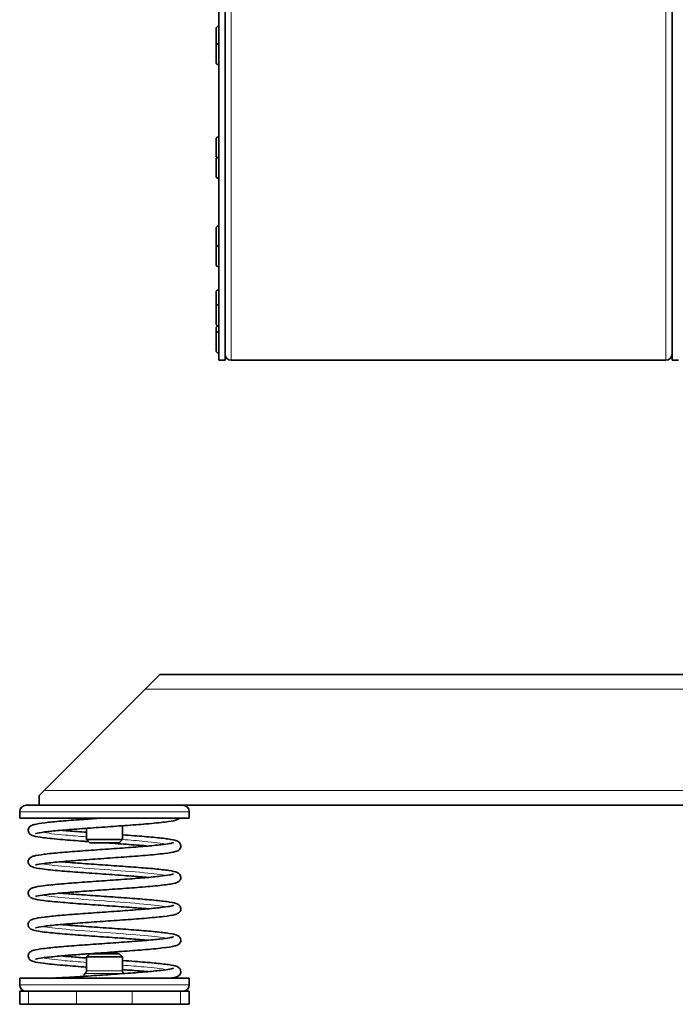
# Model space of a CAD drawing. Units: millimetres. Extents: x -375 to 3529, y -463 to 1408.
# Drawn here: x 1976 to 2177, y 661 to 963 of the extents above; entities that cross this region are included whole.
import ezdxf

# ---------------------------------------------------------------- set-up
doc = ezdxf.new("R2010")
doc.units = ezdxf.units.MM
doc.layers.add('Widoczne (ISO)', color=1, linetype='Continuous', lineweight=35)
doc.layers.add('Widoczne wąskie (ISO)', color=3, linetype='Continuous', lineweight=9)

msp = doc.modelspace()

# ---------------------------------------------------------------- linework, layer by layer
at = {"layer": 'Widoczne (ISO)'}
for p, q in [((2037.44, 1085.53), (2037.44, 858.23)), ((2039.44, 1085.53), (2039.44, 858.23)), ((2176.44, 1085.53), (2176.44, 858.23)), ((2036.64, 954.74), (2036.64, 959.8)), ((2037.36, 960.52), (2037.44, 960.52)), ((2036.64, 949.47), (2036.64, 954.53)), ((2037.36, 955.25), (2037.44, 955.25)), ((2037.36, 948.75), (2037.44, 948.75)), ((2037.36, 926.68), (2037.44, 926.68)), ((2036.64, 920.9), (2036.64, 925.96)), ((2037.36, 920.44), (2037.44, 920.44)), ((2036.64, 914.66), (2036.64, 919.72)), ((2037.36, 913.94), (2037.44, 913.94)), ((2037.36, 899.37), (2037.44, 899.37)), ((2036.64, 893.59), (2036.64, 898.65)), ((2037.36, 893.36), (2037.44, 893.36)), ((2036.64, 887.58), (2036.64, 892.64)), ((2037.36, 886.86), (2037.44, 886.86)), ((2036.64, 874.55), (2036.64, 879.09)), ((2037.36, 879.81), (2037.44, 879.81)), ((2037.36, 875.27), (2037.44, 875.27)), ((2036.64, 869.49), (2036.64, 874.55)), ((2037.36, 868.77), (2037.44, 868.77)), ((2036.64, 866.26), (2036.64, 868.17)), ((2036.64, 861.2), (2036.64, 866.26)), ((2037.36, 866.98), (2037.44, 866.98)), ((2037.36, 860.48), (2037.44, 860.48)), ((2037.44, 858.23), (2039.44, 858.23)), ((2174.56, 858.23), (2041.31, 858.23)), ((2176.44, 858.23), (2178.44, 858.23)), ((2014.94, 757.42), (2019.44, 761.92)), ((2019.44, 761.92), (2385.44, 761.92)), ((2014.94, 757.42), (1983.94, 726.42)), ((1982.44, 724.92), (1983.94, 726.42)), ((1982.44, 724.92), (1982.44, 721.92)), ((1978.44, 721.92), (1982.44, 721.92)), ((1982.44, 721.92), (1984.11, 721.92)), ((1984.11, 721.92), (2020.76, 721.92)), ((2020.76, 721.92), (2384.11, 721.92)), ((1976.44, 717.92), (1976.44, 719.92)), ((2028.44, 717.92), (2028.44, 719.92)), ((2028.44, 717.92), (1976.44, 717.92)), ((2007.94, 715.62), (2007.94, 711.42)), ((1996.94, 714.85), (1996.94, 711.42)), ((2007.94, 711.42), (1996.94, 711.42)), ((1997.94, 710.42), (1996.94, 711.42)), ((1997.94, 710.42), (2006.94, 710.42)), ((2006.94, 710.42), (2007.94, 711.42)), ((1997.94, 676.42), (1996.94, 675.42)), ((1997.94, 676.42), (2006.94, 676.42)), ((1998.44, 676.42), (1998.44, 676.47)), ((2006.44, 676.54), (1999.45, 676.54)), ((2004.95, 676.92), (2005.67, 676.92)), ((2005.67, 676.92), (2006.44, 676.54)), ((2006.44, 676.42), (2006.44, 676.54)), ((2006.94, 676.42), (2007.94, 675.42)), ((2007.94, 675.42), (1996.94, 675.42)), ((1996.94, 675.42), (1996.94, 671.22)), ((2007.94, 675.42), (2007.94, 671.22)), ((2028.44, 668.92), (1976.44, 668.92)), ((1976.44, 666.92), (1976.44, 668.92)), ((2028.44, 666.92), (2028.44, 668.92)), ((1976.44, 664.92), (1979.09, 664.92)), ((1976.44, 660.92), (1976.44, 664.92)), ((1993.9, 664.92), (1979.09, 664.92)), ((1993.9, 664.92), (2010.97, 664.92)), ((2025.78, 664.92), (2010.97, 664.92)), ((2025.78, 664.92), (2028.44, 664.92)), ((2028.44, 660.92), (2028.44, 664.92)), ((1979.09, 660.92), (1976.44, 660.92)), ((1979.09, 660.92), (1993.9, 660.92)), ((2010.97, 660.92), (1993.9, 660.92)), ((2010.97, 660.92), (2025.78, 660.92)), ((2028.44, 660.92), (2025.78, 660.92))]:
    msp.add_line(p, q, dxfattribs=at)
for centre, radius, start, end in [((2037.36, 959.8), 0.72, 90, 180), ((2037.36, 954.53), 0.72, 90, 180), ((2037.36, 954.74), 0.72, 180, 188.4267), ((2037.36, 949.47), 0.72, 180, 270), ((2037.36, 925.96), 0.72, 90, 180), ((2037.36, 920.9), 0.72, 180, 235.3666), ((2037.36, 919.72), 0.72, 90, 180), ((2037.36, 914.66), 0.72, 180, 270), ((2037.36, 898.65), 0.72, 90, 180), ((2037.36, 893.59), 0.72, 180, 221.1092), ((2037.36, 892.64), 0.72, 90, 180), ((2037.36, 887.58), 0.72, 180, 270), ((2037.36, 879.09), 0.72, 90, 180), ((2037.36, 874.55), 0.72, 90, 180), ((2037.36, 869.49), 0.72, 180, 270), ((2037.36, 868.17), 0.72, 114.3387, 180), ((2037.36, 866.26), 0.72, 90, 180), ((2037.36, 861.2), 0.72, 180, 270), ((2041.31, 860.11), 1.88, 180, 270), ((2174.56, 860.11), 1.88, 270, 0), ((1978.44, 719.92), 2, 90, 180), ((2026.44, 719.92), 2, 0, 90), ((1996.94, 717.12), 0.8, 90, 143.0837), ((1996.94, 669.72), 0.8, 123.749, 196.3909), ((1995.94, 671.22), 1, 303.749, 0), ((2008.94, 671.22), 1, 180, 236.251), ((2007.94, 669.72), 0.8, 51.4814, 56.251), ((1978.44, 666.92), 2, 180, 270), ((2026.44, 666.92), 2, 270, 0)]:
    msp.add_arc(centre, radius, start, end, dxfattribs=at)
for points, knots in [([(1997.59, 710.76), (1997.08, 710.8), (1996.58, 710.84), (1993.79, 711.04), (1991.58, 711.21), (1987.32, 711.57), (1985.3, 711.77), (1982.44, 712.14), (1981.45, 712.3), (1980.48, 712.57), (1980.27, 712.65), (1979.87, 712.84), (1979.69, 712.94), (1979.39, 713.25), (1979.28, 713.38), (1979.12, 713.71), (1979.06, 713.91), (1979.02, 714.32), (1979.05, 714.53), (1979.18, 714.9), (1979.27, 715.06), (1979.52, 715.37), (1979.68, 715.49), (1980.23, 715.84), (1980.56, 715.92), (1981.77, 716.21), (1982.85, 716.38), (1985.61, 716.72), (1987.3, 716.88), (1991.09, 717.21), (1993.23, 717.38), (1997.18, 717.67), (1998.99, 717.79), (2000.81, 717.92)], [66.772887, 66.772887, 66.772887, 66.772887, 66.929209, 66.929209, 67.648078, 67.648078, 68.494798, 68.494798, 69.214477, 69.214477, 69.452578, 69.452578, 69.628616, 69.628616, 69.716439, 69.716439, 69.80444, 69.80444, 69.892444, 69.892444, 69.980277, 69.980277, 70.114856, 70.114856, 70.512407, 70.512407, 71.233593, 71.233593, 71.943789, 71.943789, 72.649719, 72.649719, 73.19475, 73.19475, 73.19475, 73.19475]), ([(1997.59, 710.76), (1997.08, 710.8), (1996.58, 710.84), (1993.79, 711.04), (1991.58, 711.21), (1987.32, 711.57), (1985.3, 711.77), (1982.44, 712.14), (1981.45, 712.3), (1980.48, 712.57), (1980.27, 712.65), (1979.87, 712.84), (1979.69, 712.94), (1979.39, 713.25), (1979.28, 713.38), (1979.12, 713.71), (1979.06, 713.91), (1979.02, 714.32), (1979.05, 714.53), (1979.18, 714.9), (1979.27, 715.06), (1979.52, 715.37), (1979.68, 715.49), (1980.23, 715.84), (1980.56, 715.92), (1981.77, 716.21), (1982.85, 716.38), (1985.61, 716.72), (1987.3, 716.88), (1991.09, 717.21), (1993.23, 717.38), (1995.74, 717.56), (1996.02, 717.58), (1996.3, 717.6)], [66.772887, 66.772887, 66.772887, 66.772887, 66.929209, 66.929209, 67.648078, 67.648078, 68.494798, 68.494798, 69.214477, 69.214477, 69.452578, 69.452578, 69.628616, 69.628616, 69.716439, 69.716439, 69.80444, 69.80444, 69.892444, 69.892444, 69.980277, 69.980277, 70.114856, 70.114856, 70.512407, 70.512407, 71.233593, 71.233593, 71.943789, 71.943789, 72.649719, 72.649719, 72.737159, 72.737159, 72.737159, 72.737159]), ([(2025.35, 717.92), (2025.33, 717.9), (2025.31, 717.89), (2025.15, 717.75), (2025.03, 717.67), (2024.66, 717.48), (2024.44, 717.4), (2023.45, 717.11), (2022.44, 716.95), (2019.51, 716.57), (2017.46, 716.37), (2013.18, 716.01), (2010.97, 715.84), (2006.41, 715.51), (2004, 715.34), (1999.3, 715.02), (1996.94, 714.85), (1992.57, 714.52), (1990.49, 714.36), (1986.89, 714.04), (1985.31, 713.87), (1982.87, 713.56), (1981.95, 713.39), (1981.37, 713.23), (1981.27, 713.19), (1981.27, 713.19)], [0.968271, 0.968271, 0.968271, 0.968271, 0.983788, 0.983788, 1.107662, 1.107662, 1.355766, 1.355766, 2.099843, 2.099843, 2.950531, 2.950531, 3.668865, 3.668865, 4.378379, 4.378379, 5.083874, 5.083874, 5.786248, 5.786248, 6.483982, 6.483982, 7.169337, 7.169337, 7.395556, 7.395556, 7.395556, 7.395556]), ([(2007.94, 712.84), (2009.15, 712.75), (2010.35, 712.66), (2013.64, 712.41), (2015.65, 712.25), (2019.15, 711.92), (2020.67, 711.75), (2023.06, 711.41), (2023.9, 711.26), (2024.79, 710.92), (2025, 710.83), (2025.37, 710.53), (2025.48, 710.41), (2025.65, 710.15), (2025.72, 710.02), (2025.83, 709.67), (2025.85, 709.41), (2025.78, 708.97), (2025.7, 708.77), (2025.5, 708.45), (2025.39, 708.33), (2025.14, 708.11), (2025.01, 708.04), (2024.63, 707.84), (2024.4, 707.77), (2023.36, 707.47), (2022.27, 707.3), (2019.23, 706.92), (2017.19, 706.73), (2012.91, 706.37), (2010.69, 706.2), (2006.11, 705.87), (2003.7, 705.7), (1999.01, 705.37), (1996.66, 705.21), (1992.3, 704.88), (1990.24, 704.72), (1986.68, 704.39), (1985.13, 704.23), (1982.75, 703.92), (1981.85, 703.75), (1981.35, 703.6), (1981.27, 703.57), (1981.27, 703.57)], [11.764083, 11.764083, 11.764083, 11.764083, 12.139489, 12.139489, 12.846507, 12.846507, 13.558904, 13.558904, 14.288253, 14.288253, 14.516221, 14.516221, 14.612031, 14.612031, 14.677438, 14.677438, 14.7805, 14.7805, 14.872381, 14.872381, 14.969541, 14.969541, 15.095946, 15.095946, 15.356105, 15.356105, 16.126429, 16.126429, 16.962148, 16.962148, 17.679725, 17.679725, 18.389017, 18.389017, 19.09438, 19.09438, 19.79661, 19.79661, 20.494058, 20.494058, 21.178461, 21.178461, 21.376348, 21.376348, 21.376348, 21.376348]), ([(1989.03, 714.23), (1989.75, 714.16), (1990.51, 714.1), (1993.05, 713.9), (1994.96, 713.75), (1996.94, 713.61)], [9.7666086, 9.7666086, 9.7666086, 9.7666086, 10.0420202, 10.0420202, 10.6539481, 10.6539481, 10.6539481, 10.6539481]), ([(2015.84, 699.8), (2014.28, 699.93), (2012.55, 700.07), (2008.56, 700.37), (2006.21, 700.54), (2001.52, 700.86), (1999.11, 701.03), (1994.52, 701.36), (1992.28, 701.53), (1988.15, 701.87), (1986.24, 702.05), (1983.72, 702.34), (1982.86, 702.46), (1981.41, 702.7), (1980.85, 702.82), (1980.19, 703.06), (1980.03, 703.13), (1979.67, 703.35), (1979.45, 703.51), (1979.17, 703.96), (1979.1, 704.14), (1979.02, 704.54), (1979.03, 704.75), (1979.12, 705.14), (1979.2, 705.32), (1979.4, 705.61), (1979.51, 705.72), (1980.07, 706.19), (1980.4, 706.24), (1981.57, 706.56), (1982.59, 706.72), (1985.27, 707.06), (1986.92, 707.23), (1990.65, 707.55), (1992.76, 707.72), (1997.18, 708.05), (1999.54, 708.21), (2004.2, 708.53), (2006.56, 708.7), (2010.98, 709.02), (2013.09, 709.18), (2016.76, 709.49), (2018.37, 709.65), (2020.81, 709.93), (2021.74, 710.05), (2022.86, 710.25), (2023.21, 710.33), (2023.52, 710.42), (2023.58, 710.45), (2023.6, 710.45), (2023.6, 710.45), (2023.6, 710.45)], [50.861335, 50.861335, 50.861335, 50.861335, 51.454498, 51.454498, 52.159707, 52.159707, 52.868701, 52.868701, 53.58674, 53.58674, 54.349426, 54.349426, 54.837218, 54.837218, 55.361362, 55.361362, 55.535913, 55.535913, 55.713935, 55.713935, 55.801913, 55.801913, 55.889928, 55.889928, 55.977828, 55.977828, 56.070085, 56.070085, 56.478034, 56.478034, 57.20075, 57.20075, 57.911396, 57.911396, 58.617565, 58.617565, 59.320652, 59.320652, 60.019778, 60.019778, 60.710018, 60.710018, 61.369865, 61.369865, 61.920476, 61.920476, 62.280988, 62.280988, 62.455885, 62.455885, 62.475935, 62.475935, 62.475935, 62.475935]), ([(2015.84, 709.42), (2014.09, 709.57), (2012.09, 709.73), (2007.81, 710.05), (2005.45, 710.21), (2002.89, 710.39), (2002.68, 710.41), (2002.47, 710.42)], [64.843845, 64.843845, 64.843845, 64.843845, 65.514056, 65.514056, 66.219606, 66.219606, 66.283048, 66.283048, 66.283048, 66.283048]), ([(2015.84, 709.42), (2014.09, 709.57), (2012.09, 709.73), (2007.81, 710.05), (2005.45, 710.21), (2002.89, 710.39), (2002.68, 710.41), (2002.47, 710.42)], [64.843845, 64.843845, 64.843845, 64.843845, 65.514056, 65.514056, 66.219606, 66.219606, 66.283048, 66.283048, 66.283048, 66.283048]), ([(1989.03, 704.61), (1989.92, 704.53), (1990.87, 704.45), (1993.87, 704.21), (1996.1, 704.05), (2000.65, 703.72), (2003.04, 703.56), (2007.67, 703.23), (2009.97, 703.07), (2014.2, 702.74), (2016.18, 702.58), (2019.59, 702.25), (2021.05, 702.08), (2023.33, 701.73), (2024.08, 701.61), (2024.98, 701.2), (2025.21, 701.08), (2025.59, 700.65), (2025.72, 700.43), (2025.85, 699.95), (2025.85, 699.7), (2025.76, 699.27), (2025.67, 699.08), (2025.46, 698.78), (2025.34, 698.66), (2025.08, 698.46), (2024.95, 698.38), (2024.54, 698.18), (2024.27, 698.1), (2023.05, 697.79), (2021.73, 697.6), (2018.35, 697.21), (2016.3, 697.02), (2012, 696.67), (2009.74, 696.51), (2005.12, 696.18), (2002.71, 696.01), (1998.03, 695.68), (1995.71, 695.52), (1991.44, 695.19), (1989.44, 695.03), (1986.02, 694.7), (1984.55, 694.54), (1982.37, 694.23), (1981.56, 694.05), (1981.3, 693.96), (1981.27, 693.95), (1981.27, 693.95)], [23.746896, 23.746896, 23.746896, 23.746896, 24.086208, 24.086208, 24.780512, 24.780512, 25.481221, 25.481221, 26.185334, 26.185334, 26.892704, 26.892704, 27.605902, 27.605902, 28.338659, 28.338659, 28.553459, 28.553459, 28.670145, 28.670145, 28.771917, 28.771917, 28.863768, 28.863768, 28.962601, 28.962601, 29.096928, 29.096928, 29.396308, 29.396308, 30.243446, 30.243446, 31.042568, 31.042568, 31.758118, 31.758118, 32.466716, 32.466716, 33.171649, 33.171649, 33.873381, 33.873381, 34.569794, 34.569794, 35.250603, 35.250603, 35.354968, 35.354968, 35.354968, 35.354968]), ([(1989.03, 704.61), (1989.92, 704.53), (1990.87, 704.45), (1993.87, 704.21), (1996.1, 704.05), (2000.65, 703.72), (2003.04, 703.56), (2007.67, 703.23), (2009.97, 703.07), (2014.2, 702.74), (2016.18, 702.58), (2019.59, 702.25), (2021.05, 702.08), (2023.33, 701.73), (2024.08, 701.61), (2024.98, 701.2), (2025.21, 701.08), (2025.59, 700.65), (2025.72, 700.43), (2025.85, 699.95), (2025.85, 699.7), (2025.76, 699.27), (2025.67, 699.08), (2025.46, 698.78), (2025.34, 698.66), (2025.08, 698.46), (2024.95, 698.38), (2024.54, 698.18), (2024.27, 698.1), (2023.05, 697.79), (2021.73, 697.6), (2018.35, 697.21), (2016.3, 697.02), (2012, 696.67), (2009.74, 696.51), (2005.12, 696.18), (2002.71, 696.01), (1998.03, 695.68), (1995.71, 695.52), (1991.96, 695.23), (1990.43, 695.11), (1989.03, 694.98)], [23.746896, 23.746896, 23.746896, 23.746896, 24.086208, 24.086208, 24.780512, 24.780512, 25.481221, 25.481221, 26.185334, 26.185334, 26.892704, 26.892704, 27.605902, 27.605902, 28.338659, 28.338659, 28.553459, 28.553459, 28.670145, 28.670145, 28.771917, 28.771917, 28.863768, 28.863768, 28.962601, 28.962601, 29.096928, 29.096928, 29.396308, 29.396308, 30.243446, 30.243446, 31.042568, 31.042568, 31.758118, 31.758118, 32.466716, 32.466716, 33.171649, 33.171649, 33.701998, 33.701998, 33.701998, 33.701998]), ([(2015.84, 690.17), (2014.09, 690.33), (2012.11, 690.48), (2007.84, 690.8), (2005.48, 690.97), (2000.77, 691.29), (1998.37, 691.46), (1993.82, 691.79), (1991.61, 691.96), (1987.35, 692.32), (1985.33, 692.52), (1982.45, 692.89), (1981.46, 693.05), (1980.49, 693.33), (1980.27, 693.4), (1979.87, 693.59), (1979.69, 693.7), (1979.39, 694), (1979.28, 694.14), (1979.12, 694.46), (1979.06, 694.66), (1979.02, 695.07), (1979.05, 695.28), (1979.18, 695.65), (1979.27, 695.81), (1979.47, 696.06), (1979.57, 696.15), (1979.84, 696.36), (1979.99, 696.44), (1980.33, 696.59), (1980.52, 696.65), (1981.46, 696.92), (1982.46, 697.08), (1985.09, 697.42), (1986.72, 697.58), (1990.41, 697.91), (1992.51, 698.08), (1996.91, 698.4), (1999.26, 698.57), (2003.92, 698.89), (2006.29, 699.06), (2010.73, 699.38), (2012.85, 699.54), (2016.56, 699.85), (2018.2, 700.01), (2020.69, 700.29), (2021.64, 700.42), (2022.82, 700.62), (2023.18, 700.7), (2023.5, 700.79), (2023.57, 700.82), (2023.59, 700.83), (2023.6, 700.83), (2023.6, 700.83)], [36.881126, 36.881126, 36.881126, 36.881126, 37.548377, 37.548377, 38.253914, 38.253914, 38.963493, 38.963493, 39.682273, 39.682273, 40.527666, 40.527666, 41.250303, 41.250303, 41.489358, 41.489358, 41.665384, 41.665384, 41.753205, 41.753205, 41.841206, 41.841206, 41.92921, 41.92921, 42.017045, 42.017045, 42.105136, 42.105136, 42.260604, 42.260604, 42.467631, 42.467631, 43.191241, 43.191241, 43.90214, 43.90214, 44.60844, 44.60844, 45.311648, 45.311648, 46.010979, 46.010979, 46.701774, 46.701774, 47.363774, 47.363774, 47.920411, 47.920411, 48.290451, 48.290451, 48.465314, 48.465314, 48.494203, 48.494203, 48.494203, 48.494203]), ([(2015.84, 690.17), (2014.09, 690.33), (2012.11, 690.48), (2007.84, 690.8), (2005.48, 690.97), (2000.77, 691.29), (1998.37, 691.46), (1993.82, 691.79), (1991.61, 691.96), (1987.35, 692.32), (1985.33, 692.52), (1982.45, 692.89), (1981.46, 693.05), (1980.49, 693.33), (1980.27, 693.4), (1979.87, 693.59), (1979.69, 693.7), (1979.39, 694), (1979.28, 694.14), (1979.12, 694.46), (1979.06, 694.66), (1979.02, 695.07), (1979.05, 695.28), (1979.18, 695.65), (1979.27, 695.81), (1979.47, 696.06), (1979.57, 696.15), (1979.84, 696.36), (1979.99, 696.44), (1980.33, 696.59), (1980.52, 696.65), (1981.46, 696.92), (1982.46, 697.08), (1985.09, 697.42), (1986.72, 697.58), (1990.41, 697.91), (1992.51, 698.08), (1996.91, 698.4), (1999.26, 698.57), (2003.92, 698.89), (2006.29, 699.06), (2010.73, 699.38), (2012.85, 699.54), (2015.12, 699.73), (2015.48, 699.76), (2015.84, 699.8)], [36.881126, 36.881126, 36.881126, 36.881126, 37.548377, 37.548377, 38.253914, 38.253914, 38.963493, 38.963493, 39.682273, 39.682273, 40.527666, 40.527666, 41.250303, 41.250303, 41.489358, 41.489358, 41.665384, 41.665384, 41.753205, 41.753205, 41.841206, 41.841206, 41.92921, 41.92921, 42.017045, 42.017045, 42.105136, 42.105136, 42.260604, 42.260604, 42.467631, 42.467631, 43.191241, 43.191241, 43.90214, 43.90214, 44.60844, 44.60844, 45.311648, 45.311648, 46.010979, 46.010979, 46.701774, 46.701774, 46.837914, 46.837914, 46.837914, 46.837914]), ([(1989.03, 694.98), (1990.05, 694.89), (1991.15, 694.8), (1994.33, 694.55), (1996.58, 694.39), (2001.15, 694.07), (2003.54, 693.9), (2008.16, 693.58), (2010.45, 693.41), (2014.64, 693.09), (2016.58, 692.92), (2019.92, 692.59), (2021.33, 692.42), (2023.53, 692.07), (2024.21, 691.99), (2025.11, 691.5), (2025.31, 691.37), (2025.62, 690.97), (2025.71, 690.8), (2025.84, 690.39), (2025.85, 690.13), (2025.77, 689.69), (2025.69, 689.5), (2025.49, 689.19), (2025.37, 689.07), (2025.12, 688.86), (2024.98, 688.78), (2024.59, 688.58), (2024.35, 688.5), (2023.24, 688.2), (2022.07, 688.02), (2018.9, 687.64), (2016.86, 687.45), (2012.57, 687.09), (2010.33, 686.93), (2005.74, 686.6), (2003.33, 686.43), (1998.64, 686.1), (1996.3, 685.94), (1991.98, 685.61), (1989.94, 685.45), (1986.43, 685.12), (1984.91, 684.96), (1982.6, 684.65), (1981.74, 684.48), (1981.32, 684.35), (1981.27, 684.33), (1981.27, 684.33)], [37.725896, 37.725896, 37.725896, 37.725896, 38.114453, 38.114453, 38.809441, 38.809441, 39.510445, 39.510445, 40.214772, 40.214772, 40.922427, 40.922427, 41.6363, 41.6363, 42.372151, 42.372151, 42.54959, 42.54959, 42.641463, 42.641463, 42.744141, 42.744141, 42.835971, 42.835971, 42.93377, 42.93377, 43.06322, 43.06322, 43.338205, 43.338205, 44.139059, 44.139059, 44.959055, 44.959055, 45.675794, 45.675794, 46.384816, 46.384816, 47.090016, 47.090016, 47.792062, 47.792062, 48.489137, 48.489137, 49.172267, 49.172267, 49.334833, 49.334833, 49.334833, 49.334833]), ([(1989.03, 694.98), (1990.05, 694.89), (1991.15, 694.8), (1994.33, 694.55), (1996.58, 694.39), (2001.15, 694.07), (2003.54, 693.9), (2008.16, 693.58), (2010.45, 693.41), (2014.64, 693.09), (2016.58, 692.92), (2019.92, 692.59), (2021.33, 692.42), (2023.53, 692.07), (2024.21, 691.99), (2025.11, 691.5), (2025.31, 691.37), (2025.62, 690.97), (2025.71, 690.8), (2025.84, 690.39), (2025.85, 690.13), (2025.77, 689.69), (2025.69, 689.5), (2025.49, 689.19), (2025.37, 689.07), (2025.12, 688.86), (2024.98, 688.78), (2024.59, 688.58), (2024.35, 688.5), (2023.24, 688.2), (2022.07, 688.02), (2018.9, 687.64), (2016.86, 687.45), (2012.57, 687.09), (2010.33, 686.93), (2005.74, 686.6), (2003.33, 686.43), (1998.64, 686.1), (1996.3, 685.94), (1992.32, 685.64), (1990.58, 685.5), (1989.03, 685.36)], [37.725896, 37.725896, 37.725896, 37.725896, 38.114453, 38.114453, 38.809441, 38.809441, 39.510445, 39.510445, 40.214772, 40.214772, 40.922427, 40.922427, 41.6363, 41.6363, 42.372151, 42.372151, 42.54959, 42.54959, 42.641463, 42.641463, 42.744141, 42.744141, 42.835971, 42.835971, 42.93377, 42.93377, 43.06322, 43.06322, 43.338205, 43.338205, 44.139059, 44.139059, 44.959055, 44.959055, 45.675794, 45.675794, 46.384816, 46.384816, 47.090016, 47.090016, 47.681429, 47.681429, 47.681429, 47.681429]), ([(2015.84, 680.55), (2014.29, 680.69), (2012.55, 680.83), (2008.57, 681.13), (2006.23, 681.29), (2001.54, 681.62), (1999.13, 681.79), (1994.53, 682.12), (1992.29, 682.28), (1988.16, 682.63), (1986.25, 682.81), (1983.72, 683.1), (1982.87, 683.21), (1981.42, 683.46), (1980.85, 683.58), (1980.2, 683.82), (1980.04, 683.88), (1979.68, 684.1), (1979.46, 684.26), (1979.18, 684.7), (1979.1, 684.88), (1979.02, 685.28), (1979.03, 685.5), (1979.12, 685.89), (1979.2, 686.06), (1979.39, 686.35), (1979.5, 686.46), (1980.06, 686.94), (1980.39, 686.99), (1981.55, 687.31), (1982.58, 687.48), (1985.25, 687.81), (1986.9, 687.98), (1990.62, 688.31), (1992.73, 688.47), (1997.15, 688.8), (1999.51, 688.96), (2004.17, 689.29), (2006.53, 689.45), (2010.95, 689.77), (2013.06, 689.94), (2016.73, 690.25), (2018.36, 690.4), (2020.8, 690.68), (2021.73, 690.81), (2022.86, 691.01), (2023.21, 691.09), (2023.51, 691.18), (2023.58, 691.2), (2023.6, 691.21), (2023.6, 691.21), (2023.6, 691.21)], [22.898633, 22.898633, 22.898633, 22.898633, 23.490617, 23.490617, 24.19582, 24.19582, 24.904806, 24.904806, 25.622817, 25.622817, 26.385288, 26.385288, 26.872684, 26.872684, 27.396839, 27.396839, 27.571382, 27.571382, 27.74934, 27.74934, 27.837315, 27.837315, 27.925331, 27.925331, 28.013236, 28.013236, 28.103475, 28.103475, 28.512141, 28.512141, 29.234954, 29.234954, 29.945628, 29.945628, 30.651811, 30.651811, 31.354911, 31.354911, 32.054061, 32.054061, 32.744363, 32.744363, 33.404454, 33.404454, 33.955741, 33.955741, 34.317304, 34.317304, 34.492197, 34.492197, 34.513215, 34.513215, 34.513215, 34.513215]), ([(1989.03, 685.36), (1989.96, 685.28), (1990.96, 685.2), (1994.02, 684.95), (1996.25, 684.79), (2000.81, 684.47), (2003.2, 684.3), (2007.83, 683.98), (2010.13, 683.81), (2014.34, 683.49), (2016.31, 683.32), (2019.7, 682.99), (2021.14, 682.82), (2023.4, 682.48), (2024.12, 682.37), (2025.02, 681.93), (2025.25, 681.81), (2025.6, 681.38), (2025.72, 681.18), (2025.84, 680.73), (2025.85, 680.47), (2025.76, 680.04), (2025.67, 679.85), (2025.47, 679.55), (2025.35, 679.43), (2025.09, 679.22), (2024.96, 679.14), (2024.56, 678.94), (2024.29, 678.87), (2023.11, 678.56), (2021.85, 678.37), (2018.54, 677.99), (2016.49, 677.8), (2012.2, 677.44), (2009.94, 677.28), (2005.34, 676.95), (2002.92, 676.78), (1998.24, 676.45), (1995.91, 676.29), (1991.62, 675.96), (1989.61, 675.8), (1986.16, 675.47), (1984.67, 675.31), (1982.44, 675), (1981.62, 674.83), (1981.3, 674.72), (1981.27, 674.7), (1981.27, 674.7)], [51.705558, 51.705558, 51.705558, 51.705558, 52.060473, 52.060473, 52.755, 52.755, 53.455803, 53.455803, 54.159984, 54.159984, 54.867443, 54.867443, 55.580849, 55.580849, 56.314536, 56.314536, 56.519431, 56.519431, 56.626394, 56.626394, 56.728353, 56.728353, 56.820203, 56.820203, 56.918681, 56.918681, 57.051355, 57.051355, 57.342374, 57.342374, 58.174204, 58.174204, 58.97988, 58.97988, 59.695813, 59.695813, 60.404553, 60.404553, 61.109577, 61.109577, 61.811417, 61.811417, 62.508064, 62.508064, 63.189698, 63.189698, 63.31393, 63.31393, 63.31393, 63.31393]), ([(1989.03, 685.36), (1989.96, 685.28), (1990.96, 685.2), (1994.02, 684.95), (1996.25, 684.79), (2000.81, 684.47), (2003.2, 684.3), (2007.83, 683.98), (2010.13, 683.81), (2014.34, 683.49), (2016.31, 683.32), (2019.7, 682.99), (2021.14, 682.82), (2023.4, 682.48), (2024.12, 682.37), (2025.02, 681.93), (2025.25, 681.81), (2025.6, 681.38), (2025.72, 681.18), (2025.84, 680.73), (2025.85, 680.47), (2025.76, 680.04), (2025.67, 679.85), (2025.47, 679.55), (2025.35, 679.43), (2025.09, 679.22), (2024.96, 679.14), (2024.56, 678.94), (2024.29, 678.87), (2023.11, 678.56), (2021.85, 678.37), (2018.54, 677.99), (2016.49, 677.8), (2012.2, 677.44), (2009.94, 677.28), (2006.75, 677.05), (2005.85, 676.98), (2004.95, 676.92)], [51.705558, 51.705558, 51.705558, 51.705558, 52.060473, 52.060473, 52.755, 52.755, 53.455803, 53.455803, 54.159984, 54.159984, 54.867443, 54.867443, 55.580849, 55.580849, 56.314536, 56.314536, 56.519431, 56.519431, 56.626394, 56.626394, 56.728353, 56.728353, 56.820203, 56.820203, 56.918681, 56.918681, 57.051355, 57.051355, 57.342374, 57.342374, 58.174204, 58.174204, 58.97988, 58.97988, 59.695813, 59.695813, 59.96777, 59.96777, 59.96777, 59.96777]), ([(1996.94, 672.32), (1996.66, 672.34), (1996.39, 672.36), (1993.82, 672.55), (1991.62, 672.72), (1987.36, 673.08), (1985.33, 673.28), (1982.46, 673.65), (1981.46, 673.81), (1980.49, 674.08), (1980.27, 674.16), (1979.88, 674.35), (1979.69, 674.45), (1979.39, 674.76), (1979.28, 674.89), (1979.12, 675.22), (1979.06, 675.42), (1979.02, 675.82), (1979.05, 676.04), (1979.18, 676.41), (1979.27, 676.56), (1979.47, 676.81), (1979.57, 676.91), (1979.84, 677.11), (1979.99, 677.19), (1980.33, 677.34), (1980.52, 677.41), (1981.46, 677.67), (1982.46, 677.83), (1985.09, 678.17), (1986.72, 678.34), (1990.41, 678.67), (1992.51, 678.83), (1996.91, 679.16), (1999.26, 679.32), (2003.92, 679.65), (2006.29, 679.81), (2010.72, 680.13), (2012.85, 680.3), (2016.56, 680.61), (2018.2, 680.76), (2020.69, 681.04), (2021.64, 681.17), (2022.82, 681.38), (2023.18, 681.46), (2023.5, 681.55), (2023.57, 681.58), (2023.59, 681.59), (2023.6, 681.59), (2023.6, 681.59)], [10.914993, 10.914993, 10.914993, 10.914993, 10.999877, 10.999877, 11.71863, 11.71863, 12.56362, 12.56362, 13.287162, 13.287162, 13.526509, 13.526509, 13.702532, 13.702532, 13.790352, 13.790352, 13.878353, 13.878353, 13.966357, 13.966357, 14.054193, 14.054193, 14.14185, 14.14185, 14.297365, 14.297365, 14.504452, 14.504452, 15.228076, 15.228076, 15.93898, 15.93898, 16.645282, 16.645282, 17.348492, 17.348492, 18.047826, 18.047826, 18.73863, 18.73863, 19.400666, 19.400666, 19.957402, 19.957402, 20.327602, 20.327602, 20.502465, 20.502465, 20.531504, 20.531504, 20.531504, 20.531504]), ([(1998.44, 676.47), (1996.83, 676.35), (1995.25, 676.24), (1992.08, 676), (1990.48, 675.87), (1989.03, 675.74)], [60.620623, 60.620623, 60.620623, 60.620623, 61.109577, 61.109577, 61.660804, 61.660804, 61.660804, 61.660804]), ([(1989.03, 675.74), (1990.02, 675.65), (1991.07, 675.57), (1993.67, 675.36), (1995.28, 675.24), (1996.94, 675.12)], [65.6848063, 65.6848063, 65.6848063, 65.6848063, 66.0602225, 66.0602225, 66.5718699, 66.5718699, 66.5718699, 66.5718699]), ([(1989.03, 675.74), (1990.02, 675.65), (1991.07, 675.57), (1993.67, 675.36), (1995.28, 675.24), (1996.94, 675.12)], [65.6848063, 65.6848063, 65.6848063, 65.6848063, 66.0602225, 66.0602225, 66.5718699, 66.5718699, 66.5718699, 66.5718699]), ([(2007.94, 674.35), (2009.27, 674.25), (2010.57, 674.16), (2013.94, 673.9), (2015.93, 673.73), (2019.38, 673.4), (2020.87, 673.24), (2023.2, 672.89), (2024, 672.76), (2024.89, 672.38), (2025.12, 672.28), (2025.46, 671.94), (2025.54, 671.83), (2025.68, 671.61), (2025.73, 671.49), (2025.84, 671.14), (2025.85, 670.89), (2025.77, 670.45), (2025.69, 670.26), (2025.49, 669.95), (2025.37, 669.83), (2025.12, 669.61), (2024.99, 669.54), (2024.6, 669.34), (2024.36, 669.26), (2023.73, 669.09), (2023.31, 669), (2022.84, 668.92)], [67.684379, 67.684379, 67.684379, 67.684379, 68.094357, 68.094357, 68.801144, 68.801144, 69.513965, 69.513965, 70.245018, 70.245018, 70.471264, 70.471264, 70.543087, 70.543087, 70.602676, 70.602676, 70.704805, 70.704805, 70.796707, 70.796707, 70.894416, 70.894416, 71.023496, 71.023496, 71.296644, 71.296644, 71.636101, 71.636101, 71.636101, 71.636101]), ([(2007.94, 674.35), (2009.27, 674.25), (2010.57, 674.16), (2013.94, 673.9), (2015.93, 673.73), (2019.38, 673.4), (2020.87, 673.24), (2023.2, 672.89), (2024, 672.76), (2024.89, 672.38), (2025.12, 672.28), (2025.46, 671.94), (2025.54, 671.83), (2025.68, 671.61), (2025.73, 671.49), (2025.84, 671.14), (2025.85, 670.89), (2025.77, 670.45), (2025.69, 670.26), (2025.49, 669.95), (2025.37, 669.83), (2025.12, 669.61), (2024.99, 669.54), (2024.6, 669.34), (2024.36, 669.26), (2023.73, 669.09), (2023.31, 669), (2022.84, 668.92)], [67.684379, 67.684379, 67.684379, 67.684379, 68.094357, 68.094357, 68.801144, 68.801144, 69.513965, 69.513965, 70.245018, 70.245018, 70.471264, 70.471264, 70.543087, 70.543087, 70.602676, 70.602676, 70.704805, 70.704805, 70.796707, 70.796707, 70.894416, 70.894416, 71.023496, 71.023496, 71.296644, 71.296644, 71.636101, 71.636101, 71.636101, 71.636101]), ([(1986.33, 668.92), (1987.1, 668.96), (1987.92, 669), (1990.64, 669.15), (1992.74, 669.27), (1997.14, 669.56), (1999.5, 669.72), (2004.16, 670.04), (2006.52, 670.21), (2010.94, 670.53), (2013.05, 670.69), (2016.73, 671), (2018.35, 671.16), (2020.79, 671.44), (2021.72, 671.56), (2022.86, 671.76), (2023.21, 671.84), (2023.51, 671.93), (2023.58, 671.96), (2023.6, 671.96), (2023.6, 671.96), (2023.6, 671.96)], [1.651818, 1.651818, 1.651818, 1.651818, 1.986175, 1.986175, 2.688128, 2.688128, 3.39129, 3.39129, 4.090447, 4.090447, 4.780768, 4.780768, 5.440934, 5.440934, 5.992427, 5.992427, 6.354312, 6.354312, 6.529204, 6.529204, 6.550519, 6.550519, 6.550519, 6.550519]), ([(2015.84, 670.93), (2014.1, 671.08), (2012.12, 671.24), (2009.35, 671.44), (2008.65, 671.5), (2007.94, 671.55)], [8.91843, 8.91843, 8.91843, 8.91843, 9.584772, 9.584772, 9.8057472, 9.8057472, 9.8057472, 9.8057472]), ([(2008.43, 670.35), (2008.54, 670.35), (2008.64, 670.36), (2010.94, 670.53), (2013.05, 670.69), (2015.24, 670.88), (2015.54, 670.9), (2015.84, 670.93)], [4.0580213, 4.0580213, 4.0580213, 4.0580213, 4.0904465, 4.0904465, 4.7807681, 4.7807681, 4.8942126, 4.8942126, 4.8942126, 4.8942126]), ([(1986.33, 668.92), (1987.1, 668.96), (1987.92, 669), (1990.64, 669.15), (1992.74, 669.27), (1995.34, 669.44), (1995.75, 669.47), (1996.17, 669.5)], [1.651818, 1.651818, 1.651818, 1.651818, 1.986175, 1.986175, 2.688128, 2.688128, 2.817685, 2.817685, 2.817685, 2.817685])]:
    msp.add_open_spline(points, degree=3, knots=knots, dxfattribs=at)
at = {"layer": 'Widoczne wąskie (ISO)'}
for p, q in [((2041.31, 858.23), (2041.31, 1085.53)), ((2174.56, 858.23), (2174.56, 1085.53)), ((2037.36, 960.52), (2037.36, 955.25)), ((2037.36, 955.25), (2037.36, 948.75)), ((2037.36, 926.68), (2037.36, 920.44)), ((2037.36, 920.44), (2037.36, 913.94)), ((2037.36, 899.37), (2037.36, 893.36)), ((2037.36, 893.36), (2037.36, 886.86)), ((2037.36, 879.81), (2037.36, 875.27)), ((2037.36, 875.27), (2037.36, 868.77)), ((2037.36, 868.77), (2037.36, 866.98)), ((2037.36, 866.98), (2037.36, 860.48)), ((2014.94, 757.42), (2389.94, 757.42)), ((1983.94, 726.42), (2420.94, 726.42)), ((2028.44, 719.92), (1976.44, 719.92)), ((1999.18, 676.52), (1999.18, 676.42)), ((2005.69, 676.42), (2005.69, 676.91)), ((2008.38, 670.39), (1996.49, 670.39)), ((1996.94, 671.22), (2007.94, 671.22)), ((1976.44, 666.92), (2028.44, 666.92)), ((1979.09, 660.92), (1979.09, 664.92)), ((1993.9, 660.92), (1993.9, 664.92)), ((2010.97, 660.92), (2010.97, 664.92)), ((2025.78, 660.92), (2025.78, 664.92))]:
    msp.add_line(p, q, dxfattribs=at)
for points, knots in [([(1996.94, 712.24), (1994.62, 712.42), (1992.41, 712.59), (1990.46, 712.77), (1987.35, 713.06), (1984.89, 713.34), (1983.42, 713.62)], [31.6861951, 31.6861951, 31.6861951, 31.6861951, 32.0364563, 32.0364563, 32.0364563, 32.5921258, 32.5921258, 32.5921258, 32.5921258]), ([(2021.45, 710.02), (2020.02, 710.3), (2017.66, 710.57), (2014.67, 710.85), (2012.65, 711.04), (2010.35, 711.22), (2007.92, 711.41)], [30.2395433, 30.2395433, 30.2395433, 30.2395433, 30.7797977, 30.7797977, 30.7797977, 31.1461998, 31.1461998, 31.1461998, 31.1461998]), ([(2021.45, 700.4), (2020.01, 700.68), (2017.61, 700.96), (2014.58, 701.24), (2011.11, 701.56), (2006.82, 701.88), (2002.52, 702.19), (1998.22, 702.51), (1993.93, 702.83), (1990.43, 703.15), (1987.34, 703.44), (1984.89, 703.72), (1983.42, 704)], [23.956352, 23.956352, 23.956352, 23.956352, 24.502272, 24.502272, 24.502272, 25.128675, 25.128675, 25.128675, 25.754855, 25.754855, 25.754855, 26.308993, 26.308993, 26.308993, 26.308993]), ([(2021.45, 690.78), (2020, 691.06), (2017.57, 691.34), (2014.51, 691.62), (2011.01, 691.94), (2006.7, 692.26), (2002.37, 692.58), (1998.06, 692.9), (1993.75, 693.23), (1990.27, 693.55), (1987.25, 693.82), (1984.86, 694.1), (1983.42, 694.38)], [17.673172, 17.673172, 17.673172, 17.673172, 18.223202, 18.223202, 18.223202, 18.852528, 18.852528, 18.852528, 19.481505, 19.481505, 19.481505, 20.026013, 20.026013, 20.026013, 20.026013]), ([(2021.45, 681.16), (2020.03, 681.43), (2017.69, 681.7), (2014.73, 681.98), (2011.28, 682.3), (2007.01, 682.62), (2002.7, 682.94), (1998.4, 683.26), (1994.09, 683.58), (1990.58, 683.9), (1987.42, 684.18), (1984.91, 684.47), (1983.42, 684.76)], [11.389981, 11.389981, 11.389981, 11.389981, 11.926861, 11.926861, 11.926861, 12.553383, 12.553383, 12.553383, 13.179788, 13.179788, 13.179788, 13.742707, 13.742707, 13.742707, 13.742707]), ([(1996.94, 673.75), (1994.58, 673.93), (1992.33, 674.11), (1990.35, 674.29), (1987.29, 674.58), (1984.87, 674.86), (1983.42, 675.14)], [6.5534539, 6.5534539, 6.5534539, 6.5534539, 6.9101247, 6.9101247, 6.9101247, 7.4596147, 7.4596147, 7.4596147, 7.4596147]), ([(2021.45, 671.53), (2020, 671.81), (2017.59, 672.09), (2014.55, 672.37), (2012.56, 672.55), (2010.3, 672.74), (2007.93, 672.92)], [5.1068012, 5.1068012, 5.1068012, 5.1068012, 5.6545588, 5.6545588, 5.6545588, 6.0129167, 6.0129167, 6.0129167, 6.0129167])]:
    msp.add_open_spline(points, degree=3, knots=knots, dxfattribs=at)

doc.saveas('drawing.dxf')
